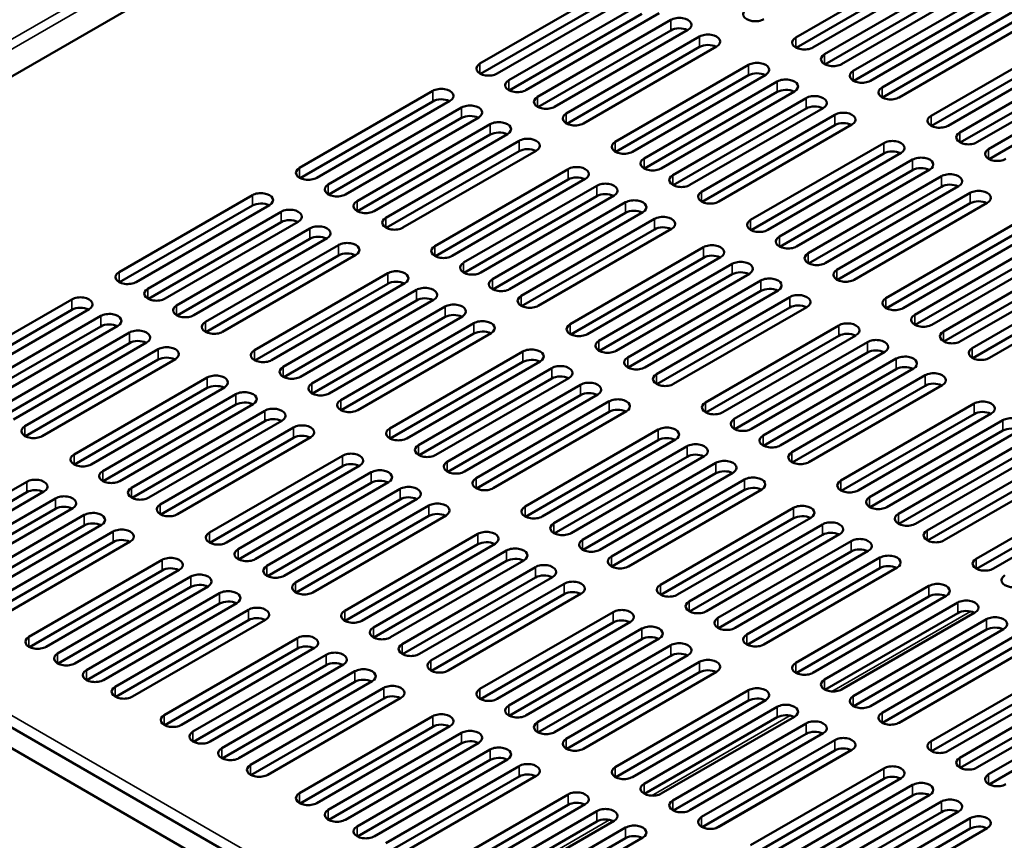
# Model space of a CAD drawing. Units: millimetres. Extents: x 0 to 2520, y 0 to 1782.
# Drawn here: x 1701 to 1827, y 1330 to 1435 of the extents above; entities that cross this region are included whole.
import ezdxf

# ---------------------------------------------------------------- set-up
doc = ezdxf.new("R2010")
doc.units = ezdxf.units.MM
doc.header["$LTSCALE"] = 6
doc.layers.add('Visible (ISO)', color=7, linetype='Continuous', lineweight=50)
doc.layers.add('Visible Narrow (ISO)', color=7, linetype='Continuous', lineweight=35)

msp = doc.modelspace()

# ---------------------------------------------------------------- linework, layer by layer
at = {"layer": 'Visible (ISO)'}
for p, q in [((1627.268, 1385.871), (2085.366, 1650.354)), ((1800.126, 1432.583), (1817.212, 1442.448)), ((1817.212, 1441.112), (1800.185, 1431.281)), ((1819.411, 1441.178), (1802.324, 1431.314)), ((1803.815, 1430.453), (1820.902, 1440.317)), ((1759.628, 1429.243), (1776.714, 1439.107)), ((1820.902, 1438.981), (1803.875, 1429.151)), ((1823.1, 1439.048), (1806.014, 1429.183)), ((1776.714, 1437.771), (1759.687, 1427.941)), ((1778.913, 1437.838), (1761.826, 1427.973)), ((1807.505, 1428.322), (1824.591, 1438.187)), ((1763.317, 1427.112), (1780.404, 1436.977)), ((1824.591, 1436.851), (1807.564, 1427.021)), ((1826.79, 1436.918), (1809.703, 1427.053)), ((1811.194, 1426.192), (1828.281, 1436.057)), ((1780.404, 1435.641), (1763.377, 1425.811)), ((1782.602, 1435.708), (1765.516, 1425.843)), ((1767.007, 1424.982), (1784.093, 1434.847)), ((1828.281, 1434.721), (1811.254, 1424.891)), ((1830.479, 1434.788), (1813.393, 1424.923)), ((1784.093, 1433.511), (1767.066, 1423.68)), ((1786.292, 1433.578), (1769.205, 1423.713)), ((1770.697, 1422.852), (1787.783, 1432.717)), ((1817.482, 1422.562), (1834.568, 1432.427)), ((1787.783, 1431.381), (1770.756, 1421.55)), ((1789.981, 1431.448), (1772.895, 1421.583)), ((1834.568, 1431.091), (1817.541, 1421.26)), ((1836.767, 1431.158), (1819.68, 1421.293)), ((1821.172, 1420.432), (1838.258, 1430.297)), ((1776.984, 1419.222), (1794.07, 1429.087)), ((1838.258, 1428.961), (1821.231, 1419.13)), ((1840.456, 1429.028), (1823.37, 1419.163)), ((1794.07, 1427.751), (1777.043, 1417.92)), ((1796.269, 1427.817), (1779.183, 1417.953)), ((1824.861, 1418.302), (1841.947, 1428.167)), ((1736.486, 1415.882), (1753.572, 1425.747)), ((1780.674, 1417.092), (1797.76, 1426.957)), ((1841.947, 1426.831), (1824.921, 1417)), ((1755.771, 1424.477), (1738.685, 1414.612)), ((1797.76, 1425.62), (1780.733, 1415.79)), ((1799.958, 1425.687), (1782.872, 1415.823)), ((1784.363, 1414.962), (1801.449, 1424.826)), ((1753.572, 1424.41), (1736.546, 1414.58)), ((1740.176, 1413.752), (1757.262, 1423.616)), ((1801.449, 1423.49), (1784.423, 1413.66)), ((1803.648, 1423.557), (1786.562, 1413.692)), ((1757.262, 1422.28), (1740.235, 1412.45)), ((1759.46, 1422.347), (1742.374, 1412.482)), ((1788.053, 1412.831), (1805.139, 1422.696)), ((1743.865, 1411.621), (1760.952, 1421.486)), ((1805.139, 1421.36), (1788.112, 1411.53)), ((1807.337, 1421.427), (1790.251, 1411.562)), ((1760.952, 1420.15), (1743.925, 1410.32)), ((1763.15, 1420.217), (1746.064, 1410.352)), ((1747.555, 1409.491), (1764.641, 1419.356)), ((1794.34, 1409.201), (1811.427, 1419.066)), ((1764.641, 1418.02), (1747.614, 1408.189)), ((1766.84, 1418.087), (1749.753, 1408.222)), ((1811.427, 1417.73), (1794.4, 1407.9)), ((1813.625, 1417.797), (1796.539, 1407.932)), ((1798.03, 1407.071), (1815.116, 1416.936)), ((1753.842, 1405.861), (1770.929, 1415.726)), ((1817.315, 1415.667), (1800.228, 1405.802)), ((1770.929, 1414.39), (1753.902, 1404.559)), ((1773.127, 1414.457), (1756.041, 1404.592)), ((1815.116, 1415.6), (1798.089, 1405.769)), ((1801.719, 1404.941), (1818.806, 1414.806)), ((1757.532, 1403.731), (1774.618, 1413.596)), ((1818.806, 1413.47), (1801.779, 1403.639)), ((1821.004, 1413.536), (1803.918, 1403.672)), ((1713.344, 1402.521), (1730.431, 1412.386)), ((1774.618, 1412.26), (1757.591, 1402.429)), ((1776.817, 1412.326), (1759.73, 1402.462)), ((1805.409, 1402.811), (1822.495, 1412.676)), ((1730.431, 1411.05), (1713.404, 1401.219)), ((1732.629, 1411.116), (1715.543, 1401.252)), ((1761.222, 1401.601), (1778.308, 1411.466)), ((1822.495, 1411.34), (1805.468, 1401.509)), ((1824.694, 1411.406), (1807.607, 1401.542)), ((1717.034, 1400.391), (1734.12, 1410.256)), ((1778.308, 1410.129), (1761.281, 1400.299)), ((1780.506, 1410.196), (1763.42, 1400.332)), ((1764.911, 1399.471), (1781.997, 1409.335)), ((1734.12, 1408.919), (1717.093, 1399.089)), ((1736.319, 1408.986), (1719.233, 1399.121)), ((1720.724, 1398.261), (1737.81, 1408.125)), ((1784.196, 1408.066), (1767.11, 1398.201)), ((1811.697, 1399.181), (1828.783, 1409.045)), ((1737.81, 1406.789), (1720.783, 1396.959)), ((1740.008, 1406.856), (1722.922, 1396.991)), ((1781.997, 1407.999), (1764.97, 1398.169)), ((1828.783, 1407.709), (1811.756, 1397.879)), ((1830.981, 1407.776), (1813.895, 1397.911)), ((1815.386, 1397.051), (1832.472, 1406.915)), ((1724.413, 1396.13), (1741.499, 1405.995)), ((1771.199, 1395.84), (1788.285, 1405.705)), ((1832.472, 1405.579), (1815.446, 1395.749)), ((1834.671, 1405.646), (1817.585, 1395.781)), ((1741.499, 1404.659), (1724.473, 1394.829)), ((1743.698, 1404.726), (1726.612, 1394.861)), ((1788.285, 1404.369), (1771.258, 1394.539)), ((1790.483, 1404.436), (1773.397, 1394.571)), ((1819.076, 1394.92), (1836.162, 1404.785)), ((1774.888, 1393.71), (1791.975, 1403.575)), ((1836.162, 1403.449), (1819.135, 1393.619)), ((1838.36, 1403.516), (1821.274, 1393.651)), ((1598.08, 1402.723), (1967.266, 1189.573)), ((1730.701, 1392.5), (1747.787, 1402.365)), ((1791.975, 1402.239), (1774.948, 1392.409)), ((1794.173, 1402.306), (1777.087, 1392.441)), ((1822.765, 1392.79), (1839.852, 1402.655)), ((1964.952, 1188.237), (1595.765, 1401.387)), ((1747.787, 1401.029), (1730.76, 1391.198)), ((1749.985, 1401.096), (1732.899, 1391.231)), ((1778.578, 1391.58), (1795.664, 1401.445)), ((1839.852, 1401.319), (1822.825, 1391.488)), ((1842.05, 1401.386), (1824.964, 1391.521)), ((1734.39, 1390.37), (1751.477, 1400.235)), ((1795.664, 1400.109), (1778.637, 1390.278)), ((1797.863, 1400.176), (1780.776, 1390.311)), ((1782.267, 1389.45), (1799.354, 1399.315)), ((1690.203, 1389.16), (1707.289, 1399.025)), ((1751.477, 1398.899), (1734.45, 1389.068)), ((1753.675, 1398.966), (1736.589, 1389.101)), ((1738.08, 1388.24), (1755.166, 1398.105)), ((1799.354, 1397.979), (1782.327, 1388.148)), ((1801.552, 1398.045), (1784.466, 1388.181)), ((1707.289, 1397.689), (1690.262, 1387.858)), ((1709.488, 1397.756), (1692.401, 1387.891)), ((1693.892, 1387.03), (1710.979, 1396.895)), ((1755.166, 1396.769), (1738.139, 1386.938)), ((1757.365, 1396.835), (1740.278, 1386.971)), ((1710.979, 1395.559), (1693.952, 1385.728)), ((1713.177, 1395.625), (1696.091, 1385.761)), ((1741.769, 1386.11), (1758.856, 1395.975)), ((1788.555, 1385.82), (1805.641, 1395.685)), ((1697.582, 1384.9), (1714.668, 1394.764)), ((1758.856, 1394.638), (1741.829, 1384.808)), ((1761.054, 1394.705), (1743.968, 1384.84)), ((1805.641, 1394.349), (1788.614, 1384.518)), ((1807.84, 1394.415), (1790.753, 1384.551)), ((1714.668, 1393.428), (1697.641, 1383.598)), ((1716.867, 1393.495), (1699.78, 1383.63)), ((1792.244, 1383.69), (1809.331, 1393.554)), ((1701.271, 1382.77), (1718.358, 1392.634)), ((1748.057, 1382.48), (1765.143, 1392.344)), ((1809.331, 1392.218), (1792.304, 1382.388)), ((1811.529, 1392.285), (1794.443, 1382.42)), ((1718.358, 1391.298), (1701.331, 1381.468)), ((1720.556, 1391.365), (1703.47, 1381.5)), ((1765.143, 1391.008), (1748.116, 1381.178)), ((1767.342, 1391.075), (1750.255, 1381.21)), ((1795.934, 1381.56), (1813.02, 1391.424)), ((1751.747, 1380.349), (1768.833, 1390.214)), ((1813.02, 1390.088), (1795.993, 1380.258)), ((1815.219, 1390.155), (1798.133, 1380.29)), ((1799.624, 1379.429), (1816.71, 1389.294)), ((1707.559, 1379.139), (1724.645, 1389.004)), ((1768.833, 1388.878), (1751.806, 1379.048)), ((1771.031, 1388.945), (1753.945, 1379.08)), ((1755.436, 1378.219), (1772.522, 1388.084)), ((1816.71, 1387.958), (1799.683, 1378.128)), ((1818.908, 1388.025), (1801.822, 1378.16)), ((1724.645, 1387.668), (1707.618, 1377.838)), ((1726.844, 1387.735), (1709.758, 1377.87)), ((1711.249, 1377.009), (1728.335, 1386.874)), ((1772.522, 1386.748), (1755.495, 1376.917)), ((1774.721, 1386.815), (1757.635, 1376.95)), ((1728.335, 1385.538), (1711.308, 1375.707)), ((1730.533, 1385.605), (1713.447, 1375.74)), ((1759.126, 1376.089), (1776.212, 1385.954)), ((1805.911, 1375.799), (1822.997, 1385.664)), ((1714.938, 1374.879), (1732.024, 1384.744)), ((1776.212, 1384.618), (1759.185, 1374.787)), ((1778.41, 1384.685), (1761.324, 1374.82)), ((1822.997, 1384.328), (1805.971, 1374.497)), ((1825.196, 1384.395), (1808.11, 1374.53)), ((1732.024, 1383.408), (1714.998, 1373.577)), ((1734.223, 1383.475), (1717.137, 1373.61)), ((1809.601, 1373.669), (1826.687, 1383.534)), ((1718.628, 1372.749), (1735.714, 1382.614)), ((1765.413, 1372.459), (1782.5, 1382.324)), ((1826.687, 1382.198), (1809.66, 1372.367)), ((1828.885, 1382.265), (1811.799, 1372.4)), ((1735.714, 1381.278), (1718.687, 1371.447)), ((1737.912, 1381.344), (1720.826, 1371.48)), ((1782.5, 1380.988), (1765.473, 1371.157)), ((1784.698, 1381.054), (1767.612, 1371.19)), ((1813.29, 1371.539), (1830.377, 1381.404)), ((1724.915, 1369.119), (1742.002, 1378.984)), ((1769.103, 1370.329), (1786.189, 1380.194)), ((1830.377, 1380.068), (1813.35, 1370.237)), ((1832.575, 1380.134), (1815.489, 1370.27)), ((1816.98, 1369.409), (1834.066, 1379.273)), ((1786.189, 1378.858), (1769.162, 1369.027)), ((1788.388, 1378.924), (1771.301, 1369.06)), ((1772.792, 1368.199), (1789.879, 1378.063)), ((1834.066, 1377.937), (1817.039, 1368.107)), ((1836.265, 1378.004), (1819.178, 1368.139)), ((1742.002, 1377.647), (1724.975, 1367.817)), ((1744.2, 1377.714), (1727.114, 1367.849)), ((1728.605, 1366.989), (1745.691, 1376.853)), ((1789.879, 1376.727), (1772.852, 1366.897)), ((1792.077, 1376.794), (1774.991, 1366.929)), ((1684.417, 1365.779), (1701.504, 1375.643)), ((1745.691, 1375.517), (1728.664, 1365.687)), ((1747.89, 1375.584), (1730.803, 1365.719)), ((1776.482, 1366.068), (1793.568, 1375.933)), ((1823.267, 1365.779), (1840.354, 1375.643)), ((1701.504, 1374.307), (1684.477, 1364.477)), ((1703.702, 1374.374), (1686.616, 1364.509)), ((1732.294, 1364.858), (1749.381, 1374.723)), ((1793.568, 1374.597), (1776.541, 1364.767)), ((1795.767, 1374.664), (1778.68, 1364.799)), ((1840.354, 1374.307), (1823.327, 1364.477)), ((1842.552, 1374.374), (1825.466, 1364.509)), ((1688.107, 1363.648), (1705.193, 1373.513)), ((1749.381, 1373.387), (1732.354, 1363.557)), ((1751.579, 1373.454), (1734.493, 1363.589)), ((1705.193, 1372.177), (1688.166, 1362.347)), ((1707.392, 1372.244), (1690.305, 1362.379)), ((1735.984, 1362.728), (1753.07, 1372.593)), ((1782.77, 1362.438), (1799.856, 1372.303)), ((1691.797, 1361.518), (1708.883, 1371.383)), ((1753.07, 1371.257), (1736.043, 1361.426)), ((1755.269, 1371.324), (1738.182, 1361.459)), ((1799.856, 1370.967), (1782.829, 1361.137)), ((1802.054, 1371.034), (1784.968, 1361.169)), ((1786.459, 1360.308), (1803.545, 1370.173)), ((1708.883, 1370.047), (1691.856, 1360.216)), ((1711.081, 1370.114), (1693.995, 1360.249)), ((1695.486, 1359.388), (1712.572, 1369.253)), ((1742.272, 1359.098), (1759.358, 1368.963)), ((1805.744, 1368.904), (1788.658, 1359.039)), ((1712.572, 1367.917), (1695.545, 1358.086)), ((1714.771, 1367.984), (1697.685, 1358.119)), ((1759.358, 1367.627), (1742.331, 1357.796)), ((1761.556, 1367.694), (1744.47, 1357.829)), ((1803.545, 1368.837), (1786.518, 1359.006)), ((1790.149, 1358.178), (1807.235, 1368.043)), ((1745.961, 1356.968), (1763.047, 1366.833)), ((1807.235, 1366.707), (1790.208, 1356.876)), ((1809.433, 1366.774), (1792.347, 1356.909)), ((1701.774, 1355.758), (1718.86, 1365.623)), ((1763.047, 1365.497), (1746.021, 1355.666)), ((1765.246, 1365.563), (1748.16, 1355.699)), ((1793.838, 1356.048), (1810.924, 1365.913)), ((1718.86, 1364.287), (1701.833, 1354.456)), ((1721.058, 1364.353), (1703.972, 1354.489)), ((1749.651, 1354.838), (1766.737, 1364.703)), ((1810.924, 1364.577), (1793.898, 1354.746)), ((1813.123, 1364.643), (1796.037, 1354.779)), ((1705.463, 1353.628), (1722.549, 1363.493)), ((1766.737, 1363.366), (1749.71, 1353.536)), ((1768.935, 1363.433), (1751.849, 1353.569)), ((1753.34, 1352.708), (1770.427, 1362.572)), ((1722.549, 1362.156), (1705.523, 1352.326)), ((1724.748, 1362.223), (1707.662, 1352.358)), ((1709.153, 1351.498), (1726.239, 1361.362)), ((1800.126, 1352.418), (1817.212, 1362.282)), ((1728.437, 1360.093), (1711.351, 1350.228)), ((1770.427, 1361.236), (1753.4, 1351.406)), ((1772.625, 1361.303), (1755.539, 1351.438)), ((1817.212, 1360.946), (1800.185, 1351.116)), ((1819.411, 1361.013), (1802.324, 1351.148)), ((1803.815, 1350.288), (1820.902, 1360.152)), ((1726.239, 1360.026), (1709.212, 1350.196)), ((1712.842, 1349.367), (1729.929, 1359.232)), ((1759.628, 1349.077), (1776.714, 1358.942)), ((1820.902, 1358.816), (1803.875, 1348.986)), ((1823.1, 1358.883), (1806.014, 1349.018)), ((1729.929, 1357.896), (1712.902, 1348.066)), ((1732.127, 1357.963), (1715.041, 1348.098)), ((1776.714, 1357.606), (1759.687, 1347.776)), ((1778.913, 1357.673), (1761.826, 1347.808)), ((1807.505, 1348.157), (1824.591, 1358.022)), ((1763.317, 1346.947), (1780.404, 1356.812)), ((1824.591, 1356.686), (1807.564, 1346.856)), ((1826.79, 1356.753), (1809.703, 1346.888)), ((1719.13, 1345.737), (1736.216, 1355.602)), ((1780.404, 1355.476), (1763.377, 1345.646)), ((1782.602, 1355.543), (1765.516, 1345.678)), ((1811.194, 1346.027), (1828.281, 1355.892)), ((1736.216, 1354.266), (1719.189, 1344.435)), ((1738.415, 1354.333), (1721.328, 1344.468)), ((1767.007, 1344.817), (1784.093, 1354.682)), ((1828.281, 1354.556), (1811.254, 1344.725)), ((1830.479, 1354.623), (1813.393, 1344.758)), ((1722.819, 1343.607), (1739.906, 1353.472)), ((1784.093, 1353.346), (1767.066, 1343.515)), ((1786.292, 1353.413), (1769.205, 1343.548)), ((1770.697, 1342.687), (1787.783, 1352.552)), ((1739.906, 1352.136), (1722.879, 1342.305)), ((1742.104, 1352.203), (1725.018, 1342.338)), ((1726.509, 1341.477), (1743.595, 1351.342)), ((1787.783, 1351.216), (1770.756, 1341.385)), ((1789.981, 1351.282), (1772.895, 1341.418)), ((1817.482, 1342.397), (1834.568, 1352.262)), ((1743.595, 1350.006), (1726.568, 1340.175)), ((1745.794, 1350.072), (1728.707, 1340.208)), ((1834.568, 1350.926), (1817.541, 1341.095)), ((1836.767, 1350.993), (1819.68, 1341.128)), ((1821.172, 1340.267), (1838.258, 1350.132)), ((1730.199, 1339.347), (1747.285, 1349.212)), ((1776.984, 1339.057), (1794.07, 1348.922)), ((1838.258, 1348.796), (1821.231, 1338.965)), ((1840.456, 1348.862), (1823.37, 1338.998)), ((1747.285, 1347.875), (1730.258, 1338.045)), ((1749.483, 1347.942), (1732.397, 1338.078)), ((1794.07, 1347.586), (1777.043, 1337.755)), ((1796.269, 1347.652), (1779.183, 1337.788)), ((1824.861, 1338.137), (1841.947, 1348.002)), ((1780.674, 1336.927), (1797.76, 1346.791)), ((1841.947, 1346.665), (1824.921, 1336.835)), ((1736.486, 1335.717), (1753.572, 1345.581)), ((1797.76, 1345.455), (1780.733, 1335.625)), ((1799.958, 1345.522), (1782.872, 1335.657)), ((1753.572, 1344.245), (1736.546, 1334.415)), ((1755.771, 1344.312), (1738.685, 1334.447)), ((1784.363, 1334.797), (1801.449, 1344.661)), ((1740.176, 1333.586), (1757.262, 1343.451)), ((1801.449, 1343.325), (1784.423, 1333.495)), ((1803.648, 1343.392), (1786.562, 1333.527)), ((1788.053, 1332.666), (1805.139, 1342.531)), ((1757.262, 1342.115), (1740.235, 1332.285)), ((1759.46, 1342.182), (1742.374, 1332.317)), ((1743.865, 1331.456), (1760.952, 1341.321)), ((1805.139, 1341.195), (1788.112, 1331.365)), ((1807.337, 1341.262), (1790.251, 1331.397)), ((1760.952, 1339.985), (1743.925, 1330.155)), ((1763.15, 1340.052), (1746.064, 1330.187)), ((1747.555, 1329.326), (1764.641, 1339.191)), ((1794.34, 1329.036), (1811.427, 1338.901)), ((1764.641, 1337.855), (1747.614, 1328.024)), ((1766.84, 1337.922), (1749.753, 1328.057)), ((1811.427, 1337.565), (1794.4, 1327.734)), ((1813.625, 1337.632), (1796.539, 1327.767)), ((1798.03, 1326.906), (1815.116, 1336.771)), ((1753.842, 1325.696), (1770.929, 1335.561)), ((1815.116, 1335.435), (1798.089, 1325.604)), ((1817.315, 1335.502), (1800.228, 1325.637)), ((1770.929, 1334.225), (1753.902, 1324.394)), ((1773.127, 1334.291), (1756.041, 1324.427)), ((1801.719, 1324.776), (1818.806, 1334.641)), ((1757.532, 1323.566), (1774.618, 1333.431)), ((1818.806, 1333.305), (1801.779, 1323.474)), ((1821.004, 1333.371), (1803.918, 1323.507)), ((1805.409, 1322.646), (1822.495, 1332.51)), ((1774.618, 1332.095), (1757.591, 1322.264)), ((1776.817, 1332.161), (1759.73, 1322.297)), ((1761.222, 1321.436), (1778.308, 1331.3)), ((1822.495, 1331.174), (1805.468, 1321.344)), ((1824.694, 1331.241), (1807.607, 1321.376)), ((1778.308, 1329.964), (1761.281, 1320.134)), ((1780.506, 1330.031), (1763.42, 1320.166))]:
    msp.add_line(p, q, dxfattribs=at)
for centre, major_axis, start_param, end_param in [((1794.937, 1435.578), (-1.555, 0), 5.4977871, 8.6393798), ((1785.192, 1434.212), (1.555, 0), 5.4977871, 8.6393798), ((1785.192, 1432.876), (-1.555, 0), 3.9796467, 5.4977871), ((1788.882, 1432.082), (1.555, 0), 5.4977871, 8.6393798), ((1801.225, 1431.948), (-1.555, 0), 5.4977871, 8.6393798), ((1788.882, 1430.746), (-1.555, 0), 3.9796467, 5.4977871), ((1804.915, 1429.818), (-1.555, 0), 5.4977871, 8.6393798), ((1760.727, 1428.608), (-1.555, 0), 5.4977871, 8.6393798), ((1795.17, 1428.452), (1.555, 0), 5.4977871, 8.6393798), ((1808.604, 1427.688), (-1.555, 0), 5.4977871, 8.6393798), ((1764.417, 1426.478), (-1.555, 0), 5.4977871, 8.6393798), ((1795.17, 1427.116), (-1.555, 0), 3.9796467, 5.4977871), ((1798.859, 1426.322), (1.555, 0), 5.4977871, 8.6393798), ((1754.672, 1425.112), (1.555, 0), 5.4977871, 8.6393798), ((1798.859, 1424.986), (-1.555, 0), 3.9796467, 5.4977871), ((1812.294, 1425.558), (-1.555, 0), 5.4977871, 8.6393798), ((1754.672, 1423.776), (-1.555, 0), 3.9796467, 5.4977871), ((1768.106, 1424.348), (-1.555, 0), 5.4977871, 8.6393798), ((1802.549, 1424.192), (1.555, 0), 5.4977871, 8.6393798), ((1758.361, 1422.982), (1.555, 0), 5.4977871, 8.6393798), ((1802.549, 1422.856), (-1.555, 0), 3.9796467, 5.4977871), ((1758.361, 1421.646), (-1.555, 0), 3.9796467, 5.4977871), ((1771.796, 1422.217), (-1.555, 0), 5.4977871, 8.6393798), ((1806.238, 1422.062), (1.555, 0), 5.4977871, 8.6393798), ((1818.581, 1421.928), (-1.555, 0), 5.4977871, 8.6393798), ((1762.051, 1420.852), (1.555, 0), 5.4977871, 8.6393798), ((1806.238, 1420.726), (-1.555, 0), 3.9796467, 5.4977871), ((1762.051, 1419.515), (-1.555, 0), 3.9796467, 5.4977871), ((1765.74, 1418.721), (1.555, 0), 5.4977871, 8.6393798), ((1822.271, 1419.797), (-1.555, 0), 5.4977871, 8.6393798), ((1765.74, 1417.385), (-1.555, 0), 3.9796467, 5.4977871), ((1778.083, 1418.587), (-1.555, 0), 5.4977871, 8.6393798), ((1812.526, 1418.431), (1.555, 0), 5.4977871, 8.6393798), ((1825.96, 1417.667), (-1.555, 0), 5.4977871, 8.6393798), ((1781.773, 1416.457), (-1.555, 0), 5.4977871, 8.6393798), ((1812.526, 1417.095), (-1.555, 0), 3.9796467, 5.4977871), ((1816.215, 1416.301), (1.555, 0), 5.4977871, 8.6393798), ((1737.585, 1415.247), (-1.555, 0), 5.4977871, 8.6393798), ((1772.028, 1415.091), (1.555, 0), 5.4977871, 8.6393798), ((1816.215, 1414.965), (-1.555, 0), 3.9796467, 5.4977871), ((1772.028, 1413.755), (-1.555, 0), 3.9796467, 5.4977871), ((1785.462, 1414.327), (-1.555, 0), 5.4977871, 8.6393798), ((1819.905, 1414.171), (1.555, 0), 5.4977871, 8.6393798), ((1741.275, 1413.117), (-1.555, 0), 5.4977871, 8.6393798), ((1775.717, 1412.961), (1.555, 0), 5.4977871, 8.6393798), ((1819.905, 1412.835), (-1.555, 0), 3.9796467, 5.4977871), ((1731.53, 1411.751), (1.555, 0), 5.4977871, 8.6393798), ((1775.717, 1411.625), (-1.555, 0), 3.9796467, 5.4977871), ((1789.152, 1412.197), (-1.555, 0), 5.4977871, 8.6393798), ((1823.595, 1412.041), (1.555, 0), 5.4977871, 8.6393798), ((1731.53, 1410.415), (-1.555, 0), 3.9796467, 5.4977871), ((1735.22, 1409.621), (1.555, 0), 5.4977871, 8.6393798), ((1744.965, 1410.987), (-1.555, 0), 5.4977871, 8.6393798), ((1779.407, 1410.831), (1.555, 0), 5.4977871, 8.6393798), ((1823.595, 1410.705), (-1.555, 0), 3.9796467, 5.4977871), ((1748.654, 1408.857), (-1.555, 0), 5.4977871, 8.6393798), ((1779.407, 1409.495), (-1.555, 0), 3.9796467, 5.4977871), ((1783.097, 1408.701), (1.555, 0), 5.4977871, 8.6393798), ((1735.22, 1408.285), (-1.555, 0), 3.9796467, 5.4977871), ((1738.909, 1407.491), (1.555, 0), 5.4977871, 8.6393798), ((1783.097, 1407.365), (-1.555, 0), 3.9796467, 5.4977871), ((1795.44, 1408.567), (-1.555, 0), 5.4977871, 8.6393798), ((1738.909, 1406.155), (-1.555, 0), 3.9796467, 5.4977871), ((1799.129, 1406.437), (-1.555, 0), 5.4977871, 8.6393798), ((1742.599, 1405.361), (1.555, 0), 5.4977871, 8.6393798), ((1754.942, 1405.226), (-1.555, 0), 5.4977871, 8.6393798), ((1789.384, 1405.071), (1.555, 0), 5.4977871, 8.6393798), ((1742.599, 1404.024), (-1.555, 0), 3.9796467, 5.4977871), ((1789.384, 1403.735), (-1.555, 0), 3.9796467, 5.4977871), ((1802.819, 1404.306), (-1.555, 0), 5.4977871, 8.6393798), ((1758.631, 1403.096), (-1.555, 0), 5.4977871, 8.6393798), ((1793.074, 1402.94), (1.555, 0), 5.4977871, 8.6393798), ((1714.444, 1401.886), (-1.555, 0), 5.4977871, 8.6393798), ((1748.886, 1401.73), (1.555, 0), 5.4977871, 8.6393798), ((1793.074, 1401.604), (-1.555, 0), 3.9796467, 5.4977871), ((1796.763, 1400.81), (1.555, 0), 5.4977871, 8.6393798), ((1806.508, 1402.176), (-1.555, 0), 5.4977871, 8.6393798), ((1748.886, 1400.394), (-1.555, 0), 3.9796467, 5.4977871), ((1752.576, 1399.6), (1.555, 0), 5.4977871, 8.6393798), ((1762.321, 1400.966), (-1.555, 0), 5.4977871, 8.6393798), ((1796.763, 1399.474), (-1.555, 0), 3.9796467, 5.4977871), ((1708.388, 1398.39), (1.555, 0), 5.4977871, 8.6393798), ((1718.133, 1399.756), (-1.555, 0), 5.4977871, 8.6393798), ((1752.576, 1398.264), (-1.555, 0), 3.9796467, 5.4977871), ((1766.01, 1398.836), (-1.555, 0), 5.4977871, 8.6393798), ((1800.453, 1398.68), (1.555, 0), 5.4977871, 8.6393798), ((1708.388, 1397.054), (-1.555, 0), 3.9796467, 5.4977871), ((1721.823, 1397.626), (-1.555, 0), 5.4977871, 8.6393798), ((1756.265, 1397.47), (1.555, 0), 5.4977871, 8.6393798), ((1800.453, 1397.344), (-1.555, 0), 3.9796467, 5.4977871), ((1812.796, 1398.546), (-1.555, 0), 5.4977871, 8.6393798), ((1712.078, 1396.26), (1.555, 0), 5.4977871, 8.6393798), ((1756.265, 1396.134), (-1.555, 0), 3.9796467, 5.4977871), ((1816.485, 1396.416), (-1.555, 0), 5.4977871, 8.6393798), ((1712.078, 1394.924), (-1.555, 0), 3.9796467, 5.4977871), ((1725.512, 1395.496), (-1.555, 0), 5.4977871, 8.6393798), ((1759.955, 1395.34), (1.555, 0), 5.4977871, 8.6393798), ((1772.298, 1395.206), (-1.555, 0), 5.4977871, 8.6393798), ((1806.74, 1395.05), (1.555, 0), 5.4977871, 8.6393798), ((1715.767, 1394.13), (1.555, 0), 5.4977871, 8.6393798), ((1759.955, 1394.004), (-1.555, 0), 3.9796467, 5.4977871), ((1806.74, 1393.714), (-1.555, 0), 3.9796467, 5.4977871), ((1820.175, 1394.286), (-1.555, 0), 5.4977871, 8.6393798), ((1715.767, 1392.794), (-1.555, 0), 3.9796467, 5.4977871), ((1719.457, 1392), (1.555, 0), 5.4977871, 8.6393798), ((1775.987, 1393.076), (-1.555, 0), 5.4977871, 8.6393798), ((1810.43, 1392.92), (1.555, 0), 5.4977871, 8.6393798), ((1719.457, 1390.664), (-1.555, 0), 3.9796467, 5.4977871), ((1731.8, 1391.866), (-1.555, 0), 5.4977871, 8.6393798), ((1766.243, 1391.71), (1.555, 0), 5.4977871, 8.6393798), ((1810.43, 1391.584), (-1.555, 0), 3.9796467, 5.4977871), ((1814.12, 1390.79), (1.555, 0), 5.4977871, 8.6393798), ((1823.865, 1392.156), (-1.555, 0), 5.4977871, 8.6393798), ((1735.49, 1389.735), (-1.555, 0), 5.4977871, 8.6393798), ((1766.243, 1390.374), (-1.555, 0), 3.9796467, 5.4977871), ((1769.932, 1389.58), (1.555, 0), 5.4977871, 8.6393798), ((1779.677, 1390.946), (-1.555, 0), 5.4977871, 8.6393798), ((1814.12, 1389.454), (-1.555, 0), 3.9796467, 5.4977871), ((1725.745, 1388.37), (1.555, 0), 5.4977871, 8.6393798), ((1769.932, 1388.244), (-1.555, 0), 3.9796467, 5.4977871), ((1783.367, 1388.815), (-1.555, 0), 5.4977871, 8.6393798), ((1817.809, 1388.659), (1.555, 0), 5.4977871, 8.6393798), ((1725.745, 1387.033), (-1.555, 0), 3.9796467, 5.4977871), ((1739.179, 1387.605), (-1.555, 0), 5.4977871, 8.6393798), ((1773.622, 1387.449), (1.555, 0), 5.4977871, 8.6393798), ((1817.809, 1387.323), (-1.555, 0), 3.9796467, 5.4977871), ((1729.434, 1386.239), (1.555, 0), 5.4977871, 8.6393798), ((1773.622, 1386.113), (-1.555, 0), 3.9796467, 5.4977871), ((1729.434, 1384.903), (-1.555, 0), 3.9796467, 5.4977871), ((1742.869, 1385.475), (-1.555, 0), 5.4977871, 8.6393798), ((1777.311, 1385.319), (1.555, 0), 5.4977871, 8.6393798), ((1789.654, 1385.185), (-1.555, 0), 5.4977871, 8.6393798), ((1824.097, 1385.029), (1.555, 0), 5.4977871, 8.6393798), ((1733.124, 1384.109), (1.555, 0), 5.4977871, 8.6393798), ((1777.311, 1383.983), (-1.555, 0), 3.9796467, 5.4977871), ((1824.097, 1383.693), (-1.555, 0), 3.9796467, 5.4977871), ((1733.124, 1382.773), (-1.555, 0), 3.9796467, 5.4977871), ((1736.813, 1381.979), (1.555, 0), 5.4977871, 8.6393798), ((1793.344, 1383.055), (-1.555, 0), 5.4977871, 8.6393798), ((1827.786, 1382.899), (1.555, 0), 5.4977871, 8.6393798), ((1702.371, 1382.135), (-1.555, 0), 5.4977871, 8.6393798), ((1736.813, 1380.643), (-1.555, 0), 3.9796467, 5.4977871), ((1749.156, 1381.845), (-1.555, 0), 5.4977871, 8.6393798), ((1783.599, 1381.689), (1.555, 0), 5.4977871, 8.6393798), ((1797.033, 1380.925), (-1.555, 0), 5.4977871, 8.6393798), ((1827.786, 1381.563), (-1.555, 0), 3.9796467, 5.4977871), ((1752.846, 1379.715), (-1.555, 0), 5.4977871, 8.6393798), ((1783.599, 1380.353), (-1.555, 0), 3.9796467, 5.4977871), ((1787.288, 1379.559), (1.555, 0), 5.4977871, 8.6393798), ((1708.658, 1378.505), (-1.555, 0), 5.4977871, 8.6393798), ((1743.101, 1378.349), (1.555, 0), 5.4977871, 8.6393798), ((1787.288, 1378.223), (-1.555, 0), 3.9796467, 5.4977871), ((1800.723, 1378.795), (-1.555, 0), 5.4977871, 8.6393798), ((1743.101, 1377.013), (-1.555, 0), 3.9796467, 5.4977871), ((1756.535, 1377.585), (-1.555, 0), 5.4977871, 8.6393798), ((1790.978, 1377.429), (1.555, 0), 5.4977871, 8.6393798), ((1712.348, 1376.375), (-1.555, 0), 5.4977871, 8.6393798), ((1746.79, 1376.219), (1.555, 0), 5.4977871, 8.6393798), ((1790.978, 1376.093), (-1.555, 0), 3.9796467, 5.4977871), ((1702.603, 1375.009), (1.555, 0), 5.4977871, 8.6393798), ((1746.79, 1374.883), (-1.555, 0), 3.9796467, 5.4977871), ((1760.225, 1375.454), (-1.555, 0), 5.4977871, 8.6393798), ((1794.667, 1375.299), (1.555, 0), 5.4977871, 8.6393798), ((1807.01, 1375.165), (-1.555, 0), 5.4977871, 8.6393798), ((1702.603, 1373.673), (-1.555, 0), 3.9796467, 5.4977871), ((1716.037, 1374.244), (-1.555, 0), 5.4977871, 8.6393798), ((1750.48, 1374.089), (1.555, 0), 5.4977871, 8.6393798), ((1794.667, 1373.963), (-1.555, 0), 3.9796467, 5.4977871), ((1706.292, 1372.879), (1.555, 0), 5.4977871, 8.6393798), ((1719.727, 1372.114), (-1.555, 0), 5.4977871, 8.6393798), ((1750.48, 1372.752), (-1.555, 0), 3.9796467, 5.4977871), ((1754.169, 1371.958), (1.555, 0), 5.4977871, 8.6393798), ((1810.7, 1373.034), (-1.555, 0), 5.4977871, 8.6393798), ((1706.292, 1371.542), (-1.555, 0), 3.9796467, 5.4977871), ((1709.982, 1370.748), (1.555, 0), 5.4977871, 8.6393798), ((1754.169, 1370.622), (-1.555, 0), 3.9796467, 5.4977871), ((1766.512, 1371.824), (-1.555, 0), 5.4977871, 8.6393798), ((1800.955, 1371.668), (1.555, 0), 5.4977871, 8.6393798), ((1814.39, 1370.904), (-1.555, 0), 5.4977871, 8.6393798), ((1709.982, 1369.412), (-1.555, 0), 3.9796467, 5.4977871), ((1770.202, 1369.694), (-1.555, 0), 5.4977871, 8.6393798), ((1800.955, 1370.332), (-1.555, 0), 3.9796467, 5.4977871), ((1804.645, 1369.538), (1.555, 0), 5.4977871, 8.6393798), ((1713.672, 1368.618), (1.555, 0), 5.4977871, 8.6393798), ((1726.015, 1368.484), (-1.555, 0), 5.4977871, 8.6393798), ((1760.457, 1368.328), (1.555, 0), 5.4977871, 8.6393798), ((1804.645, 1368.202), (-1.555, 0), 3.9796467, 5.4977871), ((1818.079, 1368.774), (-1.555, 0), 5.4977871, 8.6393798), ((1713.672, 1367.282), (-1.555, 0), 3.9796467, 5.4977871), ((1760.457, 1366.992), (-1.555, 0), 3.9796467, 5.4977871), ((1773.892, 1367.564), (-1.555, 0), 5.4977871, 8.6393798), ((1808.334, 1367.408), (1.555, 0), 5.4977871, 8.6393798), ((1729.704, 1366.354), (-1.555, 0), 5.4977871, 8.6393798), ((1764.147, 1366.198), (1.555, 0), 5.4977871, 8.6393798), ((1808.334, 1366.072), (-1.555, 0), 3.9796467, 5.4977871), ((1719.959, 1364.988), (1.555, 0), 5.4977871, 8.6393798), ((1764.147, 1364.862), (-1.555, 0), 3.9796467, 5.4977871), ((1777.581, 1365.434), (-1.555, 0), 5.4977871, 8.6393798), ((1812.024, 1365.278), (1.555, 0), 5.4977871, 8.6393798), ((1824.367, 1365.144), (-1.555, 0), 5.4977871, 8.6393798), ((1719.959, 1363.652), (-1.555, 0), 3.9796467, 5.4977871), ((1733.394, 1364.224), (-1.555, 0), 5.4977871, 8.6393798), ((1767.836, 1364.068), (1.555, 0), 5.4977871, 8.6393798), ((1812.024, 1363.942), (-1.555, 0), 3.9796467, 5.4977871), ((1723.649, 1362.858), (1.555, 0), 5.4977871, 8.6393798), ((1737.083, 1362.094), (-1.555, 0), 5.4977871, 8.6393798), ((1767.836, 1362.732), (-1.555, 0), 3.9796467, 5.4977871), ((1771.526, 1361.938), (1.555, 0), 5.4977871, 8.6393798), ((1818.311, 1361.648), (1.555, 0), 5.4977871, 8.6393798), ((1828.056, 1363.014), (-1.555, 0), 5.4977871, 8.6393798), ((1723.649, 1361.522), (-1.555, 0), 3.9796467, 5.4977871), ((1727.338, 1360.728), (1.555, 0), 5.4977871, 8.6393798), ((1771.526, 1360.602), (-1.555, 0), 3.9796467, 5.4977871), ((1783.869, 1361.804), (-1.555, 0), 5.4977871, 8.6393798), ((1727.338, 1359.392), (-1.555, 0), 3.9796467, 5.4977871), ((1787.558, 1359.674), (-1.555, 0), 5.4977871, 8.6393798), ((1818.311, 1360.312), (-1.555, 0), 3.9796467, 5.4977871), ((1822.001, 1359.518), (1.555, 0), 5.4977871, 8.6393798), ((1731.028, 1358.598), (1.555, 0), 5.4977871, 8.6393798), ((1743.371, 1358.463), (-1.555, 0), 5.4977871, 8.6393798), ((1777.813, 1358.308), (1.555, 0), 5.4977871, 8.6393798), ((1822.001, 1358.182), (-1.555, 0), 3.9796467, 5.4977871), ((1731.028, 1357.261), (-1.555, 0), 3.9796467, 5.4977871), ((1777.813, 1356.972), (-1.555, 0), 3.9796467, 5.4977871), ((1791.248, 1357.543), (-1.555, 0), 5.4977871, 8.6393798), ((1825.69, 1357.388), (1.555, 0), 5.4977871, 8.6393798), ((1747.06, 1356.333), (-1.555, 0), 5.4977871, 8.6393798), ((1781.503, 1356.177), (1.555, 0), 5.4977871, 8.6393798), ((1825.69, 1356.051), (-1.555, 0), 3.9796467, 5.4977871), ((1702.873, 1355.123), (-1.555, 0), 5.4977871, 8.6393798), ((1737.315, 1354.967), (1.555, 0), 5.4977871, 8.6393798), ((1781.503, 1354.841), (-1.555, 0), 3.9796467, 5.4977871), ((1785.192, 1354.047), (1.555, 0), 5.4977871, 8.6393798), ((1794.937, 1355.413), (-1.555, 0), 5.4977871, 8.6393798), ((1737.315, 1353.631), (-1.555, 0), 3.9796467, 5.4977871), ((1741.005, 1352.837), (1.555, 0), 5.4977871, 8.6393798), ((1750.75, 1354.203), (-1.555, 0), 5.4977871, 8.6393798), ((1706.562, 1352.993), (-1.555, 0), 5.4977871, 8.6393798), ((1741.005, 1351.501), (-1.555, 0), 3.9796467, 5.4977871), ((1754.439, 1352.073), (-1.555, 0), 5.4977871, 8.6393798), ((1785.192, 1352.711), (-1.555, 0), 3.9796467, 5.4977871), ((1788.882, 1351.917), (1.555, 0), 5.4977871, 8.6393798), ((1710.252, 1350.863), (-1.555, 0), 5.4977871, 8.6393798), ((1744.695, 1350.707), (1.555, 0), 5.4977871, 8.6393798), ((1788.882, 1350.581), (-1.555, 0), 3.9796467, 5.4977871), ((1801.225, 1351.783), (-1.555, 0), 5.4977871, 8.6393798), ((1744.695, 1349.371), (-1.555, 0), 3.9796467, 5.4977871), ((1804.915, 1349.653), (-1.555, 0), 5.4977871, 8.6393798), ((1713.942, 1348.733), (-1.555, 0), 5.4977871, 8.6393798), ((1748.384, 1348.577), (1.555, 0), 5.4977871, 8.6393798), ((1760.727, 1348.443), (-1.555, 0), 5.4977871, 8.6393798), ((1795.17, 1348.287), (1.555, 0), 5.4977871, 8.6393798), ((1748.384, 1347.241), (-1.555, 0), 3.9796467, 5.4977871), ((1795.17, 1346.951), (-1.555, 0), 3.9796467, 5.4977871), ((1808.604, 1347.523), (-1.555, 0), 5.4977871, 8.6393798), ((1764.417, 1346.313), (-1.555, 0), 5.4977871, 8.6393798), ((1798.859, 1346.157), (1.555, 0), 5.4977871, 8.6393798), ((1720.229, 1345.103), (-1.555, 0), 5.4977871, 8.6393798), ((1754.672, 1344.947), (1.555, 0), 5.4977871, 8.6393798), ((1798.859, 1344.821), (-1.555, 0), 3.9796467, 5.4977871), ((1802.549, 1344.027), (1.555, 0), 5.4977871, 8.6393798), ((1812.294, 1345.393), (-1.555, 0), 5.4977871, 8.6393798), ((1754.672, 1343.611), (-1.555, 0), 3.9796467, 5.4977871), ((1758.361, 1342.817), (1.555, 0), 5.4977871, 8.6393798), ((1768.106, 1344.183), (-1.555, 0), 5.4977871, 8.6393798), ((1802.549, 1342.691), (-1.555, 0), 3.9796467, 5.4977871), ((1723.919, 1342.972), (-1.555, 0), 5.4977871, 8.6393798), ((1758.361, 1341.481), (-1.555, 0), 3.9796467, 5.4977871), ((1771.796, 1342.052), (-1.555, 0), 5.4977871, 8.6393798), ((1806.238, 1341.896), (1.555, 0), 5.4977871, 8.6393798), ((1818.581, 1341.762), (-1.555, 0), 5.4977871, 8.6393798), ((1727.608, 1340.842), (-1.555, 0), 5.4977871, 8.6393798), ((1762.051, 1340.686), (1.555, 0), 5.4977871, 8.6393798), ((1806.238, 1340.56), (-1.555, 0), 3.9796467, 5.4977871), ((1762.051, 1339.35), (-1.555, 0), 3.9796467, 5.4977871), ((1822.271, 1339.632), (-1.555, 0), 5.4977871, 8.6393798), ((1731.298, 1338.712), (-1.555, 0), 5.4977871, 8.6393798), ((1765.74, 1338.556), (1.555, 0), 5.4977871, 8.6393798), ((1778.083, 1338.422), (-1.555, 0), 5.4977871, 8.6393798), ((1812.526, 1338.266), (1.555, 0), 5.4977871, 8.6393798), ((1765.74, 1337.22), (-1.555, 0), 3.9796467, 5.4977871), ((1812.526, 1336.93), (-1.555, 0), 3.9796467, 5.4977871), ((1825.96, 1337.502), (-1.555, 0), 5.4977871, 8.6393798), ((1781.773, 1336.292), (-1.555, 0), 5.4977871, 8.6393798), ((1816.215, 1336.136), (1.555, 0), 5.4977871, 8.6393798), ((1737.585, 1335.082), (-1.555, 0), 5.4977871, 8.6393798), ((1772.028, 1334.926), (1.555, 0), 5.4977871, 8.6393798), ((1785.462, 1334.162), (-1.555, 0), 5.4977871, 8.6393798), ((1816.215, 1334.8), (-1.555, 0), 3.9796467, 5.4977871), ((1819.905, 1334.006), (1.555, 0), 5.4977871, 8.6393798), ((1741.275, 1332.952), (-1.555, 0), 5.4977871, 8.6393798), ((1772.028, 1333.59), (-1.555, 0), 3.9796467, 5.4977871), ((1775.717, 1332.796), (1.555, 0), 5.4977871, 8.6393798), ((1819.905, 1332.67), (-1.555, 0), 3.9796467, 5.4977871), ((1775.717, 1331.46), (-1.555, 0), 3.9796467, 5.4977871), ((1789.152, 1332.032), (-1.555, 0), 5.4977871, 8.6393798), ((1823.595, 1331.876), (1.555, 0), 5.4977871, 8.6393798), ((1744.965, 1330.822), (-1.555, 0), 5.4977871, 8.6393798), ((1779.407, 1330.666), (1.555, 0), 5.4977871, 8.6393798), ((1823.595, 1330.54), (-1.555, 0), 3.9796467, 5.4977871), ((1779.407, 1329.33), (-1.555, 0), 3.9796467, 5.4977871)]:
    msp.add_ellipse(centre, major_axis=major_axis, ratio=0.5773503, start_param=start_param, end_param=end_param, dxfattribs=at)
at = {"layer": 'Visible Narrow (ISO)'}
for p, q in [((1623.152, 1388.247), (2080.586, 1652.347)), ((1624.238, 1387.62), (2081.509, 1651.626)), ((1784.093, 1433.511), (1784.093, 1434.847)), ((1787.783, 1431.381), (1787.783, 1432.717)), ((1800.126, 1431.314), (1800.126, 1432.583)), ((1803.815, 1429.183), (1803.815, 1430.453)), ((1759.628, 1427.973), (1759.628, 1429.243)), ((1794.07, 1427.751), (1794.07, 1429.087)), ((1807.505, 1427.053), (1807.505, 1428.322)), ((1763.317, 1427.112), (1763.317, 1425.843)), ((1753.572, 1424.41), (1753.572, 1425.747)), ((1797.76, 1426.957), (1797.76, 1425.62)), ((1811.194, 1424.923), (1811.194, 1426.192)), ((1767.007, 1423.713), (1767.007, 1424.982)), ((1801.449, 1423.49), (1801.449, 1424.826)), ((1757.262, 1423.616), (1757.262, 1422.28)), ((1770.697, 1421.583), (1770.697, 1422.852)), ((1805.139, 1421.36), (1805.139, 1422.696)), ((1817.482, 1421.293), (1817.482, 1422.562)), ((1760.952, 1421.486), (1760.952, 1420.15)), ((1821.172, 1419.163), (1821.172, 1420.432)), ((1764.641, 1419.356), (1764.641, 1418.02)), ((1776.984, 1417.953), (1776.984, 1419.222)), ((1811.427, 1417.73), (1811.427, 1419.066)), ((1824.861, 1417.033), (1824.861, 1418.302)), ((1780.674, 1417.092), (1780.674, 1415.823)), ((1815.116, 1416.936), (1815.116, 1415.6)), ((1736.486, 1414.612), (1736.486, 1415.882)), ((1770.929, 1414.39), (1770.929, 1415.726)), ((1784.363, 1413.692), (1784.363, 1414.962)), ((1818.806, 1413.47), (1818.806, 1414.806)), ((1740.176, 1412.482), (1740.176, 1413.752)), ((1774.618, 1413.596), (1774.618, 1412.26)), ((1730.431, 1411.05), (1730.431, 1412.386)), ((1788.053, 1411.562), (1788.053, 1412.831)), ((1822.495, 1411.34), (1822.495, 1412.676)), ((1743.865, 1410.352), (1743.865, 1411.621)), ((1778.308, 1411.466), (1778.308, 1410.129)), ((1734.12, 1410.256), (1734.12, 1408.919)), ((1747.555, 1408.222), (1747.555, 1409.491)), ((1781.997, 1409.335), (1781.997, 1407.999)), ((1737.81, 1406.789), (1737.81, 1408.125)), ((1794.34, 1407.932), (1794.34, 1409.201)), ((1798.03, 1407.071), (1798.03, 1405.802)), ((1741.499, 1404.659), (1741.499, 1405.995)), ((1753.842, 1404.592), (1753.842, 1405.861)), ((1788.285, 1404.369), (1788.285, 1405.705)), ((1801.719, 1403.672), (1801.719, 1404.941)), ((1757.532, 1402.462), (1757.532, 1403.731)), ((1791.975, 1403.575), (1791.975, 1402.239)), ((1713.344, 1401.252), (1713.344, 1402.521)), ((1747.787, 1401.029), (1747.787, 1402.365)), ((1805.409, 1401.542), (1805.409, 1402.811)), ((1761.222, 1400.332), (1761.222, 1401.601)), ((1795.664, 1401.445), (1795.664, 1400.109)), ((1717.034, 1400.391), (1717.034, 1399.121)), ((1751.477, 1400.235), (1751.477, 1398.899)), ((1764.911, 1398.201), (1764.911, 1399.471)), ((1799.354, 1399.315), (1799.354, 1397.979)), ((1707.289, 1397.689), (1707.289, 1399.025)), ((1720.724, 1396.991), (1720.724, 1398.261)), ((1755.166, 1396.769), (1755.166, 1398.105)), ((1811.697, 1397.911), (1811.697, 1399.181)), ((1710.979, 1396.895), (1710.979, 1395.559)), ((1815.386, 1397.051), (1815.386, 1395.781)), ((1724.413, 1394.861), (1724.413, 1396.13)), ((1758.856, 1394.638), (1758.856, 1395.975)), ((1771.199, 1394.571), (1771.199, 1395.84)), ((1805.641, 1394.349), (1805.641, 1395.685)), ((1714.668, 1394.764), (1714.668, 1393.428)), ((1819.076, 1393.651), (1819.076, 1394.92)), ((1774.888, 1392.441), (1774.888, 1393.71)), ((1809.331, 1393.554), (1809.331, 1392.218)), ((1718.358, 1392.634), (1718.358, 1391.298)), ((1730.701, 1391.231), (1730.701, 1392.5)), ((1765.143, 1391.008), (1765.143, 1392.344)), ((1822.765, 1391.521), (1822.765, 1392.79)), ((1734.39, 1390.37), (1734.39, 1389.101)), ((1778.578, 1390.311), (1778.578, 1391.58)), ((1813.02, 1391.424), (1813.02, 1390.088)), ((1768.833, 1390.214), (1768.833, 1388.878)), ((1782.267, 1388.181), (1782.267, 1389.45)), ((1816.71, 1389.294), (1816.71, 1387.958)), ((1724.645, 1387.668), (1724.645, 1389.004)), ((1738.08, 1386.971), (1738.08, 1388.24)), ((1772.522, 1386.748), (1772.522, 1388.084)), ((1728.335, 1386.874), (1728.335, 1385.538)), ((1741.769, 1384.84), (1741.769, 1386.11)), ((1776.212, 1384.618), (1776.212, 1385.954)), ((1788.555, 1384.551), (1788.555, 1385.82)), ((1822.997, 1384.328), (1822.997, 1385.664)), ((1732.024, 1384.744), (1732.024, 1383.408)), ((1792.244, 1382.42), (1792.244, 1383.69)), ((1826.687, 1383.534), (1826.687, 1382.198)), ((1701.271, 1381.5), (1701.271, 1382.77)), ((1735.714, 1382.614), (1735.714, 1381.278)), ((1748.057, 1381.21), (1748.057, 1382.48)), ((1782.5, 1380.988), (1782.5, 1382.324)), ((1795.934, 1380.29), (1795.934, 1381.56)), ((1751.747, 1380.349), (1751.747, 1379.08)), ((1928.851, 1213.32), (1641.894, 1378.995)), ((1707.559, 1377.87), (1707.559, 1379.139)), ((1742.002, 1377.647), (1742.002, 1378.984)), ((1786.189, 1380.194), (1786.189, 1378.858)), ((1799.624, 1378.16), (1799.624, 1379.429)), ((1755.436, 1376.95), (1755.436, 1378.219)), ((1789.879, 1376.727), (1789.879, 1378.063)), ((1711.249, 1375.74), (1711.249, 1377.009)), ((1745.691, 1376.853), (1745.691, 1375.517)), ((1701.504, 1374.307), (1701.504, 1375.643)), ((1759.126, 1374.82), (1759.126, 1376.089)), ((1793.568, 1374.597), (1793.568, 1375.933)), ((1805.911, 1374.53), (1805.911, 1375.799)), ((1714.938, 1373.61), (1714.938, 1374.879)), ((1749.381, 1374.723), (1749.381, 1373.387)), ((1705.193, 1373.513), (1705.193, 1372.177)), ((1718.628, 1371.48), (1718.628, 1372.749)), ((1809.601, 1372.4), (1809.601, 1373.669)), ((1753.07, 1372.593), (1753.07, 1371.257)), ((1765.413, 1371.19), (1765.413, 1372.459)), ((1799.856, 1370.967), (1799.856, 1372.303)), ((1813.29, 1370.27), (1813.29, 1371.539)), ((1708.883, 1370.047), (1708.883, 1371.383)), ((1769.103, 1370.329), (1769.103, 1369.06)), ((1803.545, 1370.173), (1803.545, 1368.837)), ((1712.572, 1367.917), (1712.572, 1369.253)), ((1724.915, 1367.849), (1724.915, 1369.119)), ((1759.358, 1367.627), (1759.358, 1368.963)), ((1816.98, 1368.139), (1816.98, 1369.409)), ((1772.792, 1366.929), (1772.792, 1368.199)), ((1807.235, 1366.707), (1807.235, 1368.043)), ((1728.605, 1365.719), (1728.605, 1366.989)), ((1763.047, 1366.833), (1763.047, 1365.497)), ((1718.86, 1364.287), (1718.86, 1365.623)), ((1776.482, 1364.799), (1776.482, 1366.068)), ((1810.924, 1364.577), (1810.924, 1365.913)), ((1823.267, 1364.509), (1823.267, 1365.779)), ((1732.294, 1363.589), (1732.294, 1364.858)), ((1766.737, 1364.703), (1766.737, 1363.366)), ((1722.549, 1363.493), (1722.549, 1362.156)), ((1735.984, 1361.459), (1735.984, 1362.728)), ((1770.427, 1362.572), (1770.427, 1361.236)), ((1726.239, 1360.026), (1726.239, 1361.362)), ((1782.77, 1361.169), (1782.77, 1362.438)), ((1817.212, 1360.946), (1817.212, 1362.282)), ((1786.459, 1360.308), (1786.459, 1359.039)), ((1820.902, 1360.152), (1820.902, 1358.816)), ((1729.929, 1357.896), (1729.929, 1359.232)), ((1742.272, 1357.829), (1742.272, 1359.098)), ((1776.714, 1357.606), (1776.714, 1358.942)), ((1804.76, 1348.76), (1822.538, 1359.024)), ((1790.149, 1356.909), (1790.149, 1358.178)), ((1824.591, 1356.686), (1824.591, 1358.022)), ((1745.961, 1355.699), (1745.961, 1356.968)), ((1780.404, 1356.812), (1780.404, 1355.476)), ((1824.899, 1356.824), (1807.601, 1346.837)), ((1701.774, 1354.489), (1701.774, 1355.758)), ((1736.216, 1354.266), (1736.216, 1355.602)), ((1793.838, 1354.779), (1793.838, 1356.048)), ((1749.651, 1353.569), (1749.651, 1354.838)), ((1784.093, 1354.682), (1784.093, 1353.346)), ((1830.348, 1354.623), (1812.952, 1344.58)), ((1705.463, 1353.628), (1705.463, 1352.358)), ((1739.906, 1353.472), (1739.906, 1352.136)), ((1753.34, 1351.438), (1753.34, 1352.708)), ((1787.783, 1352.552), (1787.783, 1351.216)), ((1709.153, 1350.228), (1709.153, 1351.498)), ((1743.595, 1350.006), (1743.595, 1351.342)), ((1800.126, 1351.148), (1800.126, 1352.418)), ((1803.815, 1350.288), (1803.815, 1349.018)), ((1712.842, 1348.098), (1712.842, 1349.367)), ((1747.285, 1347.875), (1747.285, 1349.212)), ((1759.628, 1347.808), (1759.628, 1349.077)), ((1794.07, 1347.586), (1794.07, 1348.922)), ((1807.505, 1346.888), (1807.505, 1348.157)), ((1763.317, 1345.678), (1763.317, 1346.947)), ((1797.76, 1346.791), (1797.76, 1345.455)), ((1719.13, 1344.468), (1719.13, 1345.737)), ((1753.572, 1344.245), (1753.572, 1345.581)), ((1781.619, 1335.399), (1799.397, 1345.663)), ((1811.194, 1344.758), (1811.194, 1346.027)), ((1767.007, 1343.548), (1767.007, 1344.817)), ((1801.449, 1344.661), (1801.449, 1343.325)), ((1722.819, 1343.607), (1722.819, 1342.338)), ((1757.262, 1343.451), (1757.262, 1342.115)), ((1770.697, 1341.418), (1770.697, 1342.687)), ((1801.757, 1343.463), (1784.46, 1333.476)), ((1805.139, 1342.531), (1805.139, 1341.195)), ((1817.482, 1341.128), (1817.482, 1342.397)), ((1726.509, 1340.208), (1726.509, 1341.477)), ((1760.952, 1339.985), (1760.952, 1341.321)), ((1807.207, 1341.262), (1789.811, 1331.219)), ((1821.172, 1340.267), (1821.172, 1338.998)), ((1730.199, 1338.078), (1730.199, 1339.347)), ((1764.641, 1337.855), (1764.641, 1339.191)), ((1776.984, 1337.788), (1776.984, 1339.057)), ((1811.427, 1337.565), (1811.427, 1338.901)), ((1824.861, 1336.867), (1824.861, 1338.137)), ((1780.674, 1335.657), (1780.674, 1336.927)), ((1815.116, 1336.771), (1815.116, 1335.435)), ((1736.486, 1334.447), (1736.486, 1335.717)), ((1770.929, 1334.225), (1770.929, 1335.561)), ((1784.363, 1333.527), (1784.363, 1334.797)), ((1740.176, 1333.586), (1740.176, 1332.317)), ((1818.806, 1334.641), (1818.806, 1333.305)), ((1758.477, 1322.038), (1776.255, 1332.302)), ((1774.618, 1333.431), (1774.618, 1332.095)), ((1788.053, 1331.397), (1788.053, 1332.666)), ((1822.495, 1332.51), (1822.495, 1331.174)), ((1743.865, 1330.187), (1743.865, 1331.456)), ((1778.308, 1329.964), (1778.308, 1331.3)), ((1778.616, 1330.102), (1761.318, 1320.115))]:
    msp.add_line(p, q, dxfattribs=at)

doc.saveas('drawing.dxf')
